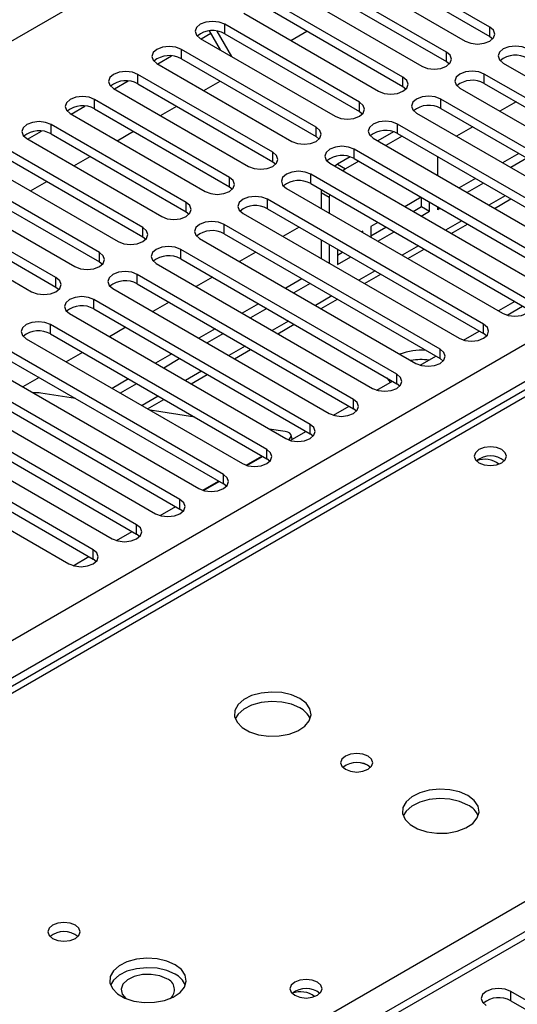
# Model space of a CAD drawing. Units: millimetres. Extents: x 4 to 9874, y 10 to 13969.
# Drawn here: x 3703 to 3768, y 2156 to 2284 of the extents above; entities that cross this region are included whole.
import ezdxf

# ---------------------------------------------------------------- set-up
doc = ezdxf.new("R2010")
doc.units = ezdxf.units.MM
doc.header["$LTSCALE"] = 47

msp = doc.modelspace()

# ---------------------------------------------------------------- linework, layer by layer
at = {"color": 7, "linetype": 'Continuous', "lineweight": 25}
for p, q in [((3367.685, 2088.315), (5042.821, 3055.35)), ((3524.486, 2100.663), (5021.431, 2964.831)), ((5023.553, 2961.157), (3526.607, 2096.988)), ((4313.178, 2479.421), (3589.545, 2061.676)), ((4314.678, 2479.272), (3590.954, 2061.475)), ((3918.521, 2321.236), (3438.042, 2043.861)), ((3917.146, 2321.372), (3449.399, 2051.347)), ((3764.107, 2282.977), (3746.518, 2293.131)), ((3746.518, 2291.906), (3764.107, 2281.752)), ((3743.336, 2291.294), (3760.925, 2281.14)), ((3758.45, 2279.711), (3740.861, 2289.865)), ((3494.964, 2011.001), (3975.443, 2288.375)), ((3737.679, 2288.028), (3755.268, 2277.874)), ((3740.861, 2288.641), (3758.45, 2278.486)), ((3752.793, 2276.446), (3735.204, 2286.6)), ((3735.204, 2285.375), (3752.793, 2275.221)), ((3732.022, 2284.763), (3749.611, 2274.609)), ((3747.136, 2273.18), (3729.547, 2283.334)), ((3729.547, 2282.109), (3729.547, 2283.334)), ((3764.107, 2281.752), (3764.107, 2282.977)), ((3726.365, 2281.497), (3743.954, 2271.343)), ((3726.471, 2281.436), (3727.728, 2282.162)), ((3728.985, 2279.985), (3727.551, 2282.468)), ((3730.485, 2279.119), (3728.567, 2282.441)), ((3729.547, 2282.109), (3747.136, 2271.955)), ((3738.156, 2281.222), (3740.277, 2282.446)), ((3764.107, 2281.752), (3764.5, 2281.446)), ((3720.814, 2278.171), (3722.616, 2279.211)), ((3741.48, 2269.914), (3723.89, 2280.068)), ((3723.89, 2278.844), (3723.89, 2280.068)), ((3758.45, 2278.486), (3758.45, 2279.711)), ((3720.708, 2278.232), (3738.298, 2268.077)), ((3723.89, 2278.844), (3741.48, 2268.69)), ((3758.45, 2278.486), (3758.843, 2278.18)), ((3765.875, 2278.283), (3794.071, 2262.005)), ((3735.823, 2266.649), (3718.233, 2276.803)), ((3718.233, 2275.578), (3718.233, 2276.803)), ((3752.793, 2275.221), (3752.793, 2276.446)), ((3791.596, 2260.577), (3763.4, 2276.854)), ((3763.4, 2275.629), (3763.4, 2276.854)), ((3715.157, 2274.905), (3716.959, 2275.945)), ((3718.233, 2275.578), (3735.823, 2265.424)), ((3726.842, 2274.691), (3728.963, 2275.915)), ((3752.793, 2275.221), (3753.186, 2274.915)), ((3763.4, 2275.629), (3791.596, 2259.352)), ((3715.051, 2274.966), (3732.641, 2264.812)), ((3760.218, 2275.017), (3788.414, 2258.74)), ((3709.5, 2271.639), (3711.303, 2272.68)), ((3730.166, 2263.383), (3712.577, 2273.537)), ((3712.577, 2272.312), (3712.577, 2273.537)), ((3721.185, 2271.425), (3723.306, 2272.65)), ((3747.136, 2271.955), (3747.136, 2273.18)), ((3785.939, 2257.311), (3757.743, 2273.588)), ((3757.743, 2272.363), (3757.743, 2273.588)), ((3767.549, 2273.233), (3765.428, 2272.009)), ((3709.395, 2271.7), (3726.984, 2261.546)), ((3712.577, 2272.312), (3730.166, 2262.158)), ((3747.136, 2271.955), (3747.53, 2271.649)), ((3754.561, 2271.751), (3782.757, 2255.474)), ((3757.743, 2272.363), (3785.939, 2256.086)), ((3724.509, 2260.117), (3706.92, 2270.272)), ((3706.92, 2269.047), (3706.92, 2270.272)), ((3741.48, 2268.69), (3741.48, 2269.914)), ((3780.282, 2254.045), (3752.086, 2270.323)), ((3752.086, 2269.098), (3752.086, 2270.323)), ((3761.893, 2269.968), (3759.772, 2268.743)), ((3703.843, 2268.374), (3705.646, 2269.414)), ((3706.92, 2269.047), (3724.509, 2258.893)), ((3715.528, 2268.159), (3717.649, 2269.384)), ((3741.48, 2268.69), (3741.873, 2268.383)), ((3751.573, 2269.32), (3749.516, 2268.132)), ((3752.698, 2268.745), (3750.577, 2267.52)), ((3752.086, 2269.098), (3780.282, 2252.821)), ((3703.738, 2268.435), (3721.327, 2258.281)), ((3748.904, 2268.486), (3777.1, 2252.209)), ((3718.852, 2256.852), (3701.263, 2267.006)), ((3709.871, 2264.894), (3711.992, 2266.118)), ((3735.823, 2265.424), (3735.823, 2266.649)), ((3745.916, 2266.054), (3744.245, 2265.089)), ((3774.625, 2250.78), (3746.429, 2267.057)), ((3746.429, 2265.832), (3746.429, 2267.057)), ((3757.326, 2263.624), (3757.326, 2266.073)), ((3767.902, 2266.498), (3765.781, 2265.274)), ((3698.081, 2265.169), (3715.67, 2255.015)), ((3701.263, 2265.781), (3718.852, 2255.627)), ((3735.823, 2265.424), (3736.216, 2265.118)), ((3743.247, 2265.22), (3771.443, 2248.943)), ((3744.245, 2265.089), (3743.889, 2264.849)), ((3744.245, 2265.089), (3745.305, 2264.477)), ((3747.041, 2265.479), (3745.305, 2264.477)), ((3746.429, 2265.832), (3774.625, 2249.555)), ((3768.963, 2265.886), (3766.842, 2264.662)), ((3713.195, 2253.586), (3695.606, 2263.74)), ((3768.968, 2247.514), (3740.772, 2263.791)), ((3740.772, 2262.566), (3740.772, 2263.791)), ((3745.305, 2264.477), (3744.95, 2264.237)), ((3695.606, 2262.515), (3713.195, 2252.361)), ((3704.214, 2261.628), (3706.336, 2262.853)), ((3730.166, 2262.158), (3730.166, 2263.383)), ((3740.772, 2262.566), (3768.968, 2246.289)), ((3762.246, 2263.233), (3760.124, 2262.008)), ((3763.306, 2262.62), (3761.185, 2261.396)), ((3692.424, 2261.903), (3710.013, 2251.749)), ((3730.166, 2262.158), (3730.559, 2261.852)), ((3737.59, 2261.954), (3765.786, 2245.677)), ((3742.145, 2261.774), (3742.123, 2261.415)), ((3742.123, 2261.415), (3743.184, 2260.803)), ((3742.123, 2261.415), (3742.123, 2259.338)), ((3743.205, 2261.162), (3743.184, 2260.803)), ((3707.538, 2250.321), (3689.949, 2260.475)), ((3724.509, 2258.893), (3724.509, 2260.117)), ((3763.311, 2244.249), (3735.116, 2260.526)), ((3735.116, 2259.301), (3735.116, 2260.526)), ((3743.184, 2260.803), (3743.184, 2258.725)), ((3755.174, 2260.784), (3753.053, 2259.559)), ((3755.205, 2259.577), (3755.205, 2260.766)), ((3756.266, 2258.964), (3756.266, 2260.154)), ((3764.746, 2259.34), (3766.868, 2260.565)), ((3686.767, 2258.638), (3704.356, 2248.484)), ((3689.949, 2259.25), (3707.538, 2249.096)), ((3724.509, 2258.893), (3724.902, 2258.587)), ((3731.934, 2258.689), (3760.129, 2242.412)), ((3735.116, 2259.301), (3763.311, 2243.024)), ((3754.114, 2258.947), (3755.205, 2259.577)), ((3755.175, 2258.334), (3756.266, 2258.964)), ((3755.205, 2259.577), (3756.266, 2258.964)), ((3757.326, 2259.168), (3757.326, 2259.541)), ((3757.649, 2259.355), (3757.326, 2259.168)), ((3757.655, 2240.983), (3729.459, 2257.26)), ((3729.459, 2256.035), (3729.459, 2257.26)), ((3749.517, 2257.518), (3748.605, 2256.992)), ((3759.09, 2256.074), (3761.211, 2257.299)), ((3718.852, 2255.627), (3718.852, 2256.852)), ((3729.459, 2256.035), (3757.655, 2239.758)), ((3739.265, 2256.905), (3737.144, 2255.681)), ((3747.545, 2256.379), (3747.396, 2256.294)), ((3747.545, 2256.208), (3747.545, 2256.379)), ((3748.605, 2256.992), (3748.605, 2255.596)), ((3748.605, 2255.767), (3750.578, 2256.906)), ((3749.518, 2255.069), (3751.639, 2256.293)), ((3718.852, 2255.627), (3719.245, 2255.321)), ((3726.277, 2255.423), (3754.473, 2239.146)), ((3742.123, 2255.255), (3742.123, 2252.806)), ((3743.184, 2254.643), (3743.184, 2252.194)), ((3713.195, 2252.361), (3713.195, 2253.586)), ((3751.998, 2237.717), (3723.802, 2253.994)), ((3723.802, 2252.77), (3723.802, 2253.994)), ((3733.608, 2253.64), (3731.487, 2252.415)), ((3744.245, 2254.031), (3744.245, 2252.025)), ((3744.245, 2253.249), (3744.921, 2253.64)), ((3753.433, 2252.809), (3755.554, 2254.033)), ((3713.195, 2252.361), (3713.588, 2252.055)), ((3720.62, 2252.157), (3748.816, 2235.88)), ((3723.802, 2252.77), (3751.998, 2236.492)), ((3744.245, 2252.025), (3745.982, 2253.028)), ((3746.341, 2234.452), (3718.145, 2250.729)), ((3718.145, 2249.504), (3718.145, 2250.729)), ((3747.776, 2249.543), (3749.897, 2250.768)), ((3707.538, 2249.096), (3707.538, 2250.321)), ((3718.145, 2249.504), (3746.341, 2233.227)), ((3727.952, 2250.374), (3725.83, 2249.15)), ((3739.618, 2250.17), (3737.497, 2248.946)), ((3740.679, 2249.558), (3738.558, 2248.333)), ((3707.538, 2249.096), (3707.932, 2248.79)), ((3714.963, 2248.892), (3743.159, 2232.615)), ((3740.684, 2231.186), (3712.488, 2247.463)), ((3712.488, 2246.238), (3712.488, 2247.463)), ((3722.295, 2247.108), (3720.174, 2245.884)), ((3733.961, 2246.905), (3731.84, 2245.68)), ((3742.119, 2246.278), (3744.24, 2247.502)), ((3767.383, 2247.204), (3765.262, 2245.98)), ((3709.306, 2245.626), (3737.502, 2229.349)), ((3712.488, 2246.238), (3740.684, 2229.961)), ((3735.022, 2246.292), (3732.901, 2245.068)), ((3766.362, 2245.437), (3768.404, 2246.615)), ((3736.462, 2243.012), (3738.583, 2244.236)), ((3763.311, 2243.024), (3763.311, 2244.249)), ((3735.027, 2227.92), (3706.831, 2244.198)), ((3706.831, 2242.973), (3706.831, 2244.198)), ((3706.831, 2242.973), (3735.027, 2226.696)), ((3716.638, 2243.843), (3714.517, 2242.618)), ((3728.304, 2243.639), (3726.183, 2242.414)), ((3729.365, 2243.027), (3727.244, 2241.802)), ((3760.705, 2242.171), (3762.747, 2243.35)), ((3763.705, 2242.718), (3763.311, 2243.024)), ((3703.649, 2242.361), (3731.845, 2226.083)), ((3729.37, 2224.655), (3701.174, 2240.932)), ((3710.981, 2240.577), (3708.86, 2239.353)), ((3730.805, 2239.746), (3732.926, 2240.971)), ((3757.655, 2239.758), (3757.655, 2240.983)), ((3697.992, 2239.095), (3726.188, 2222.818)), ((3701.174, 2239.707), (3729.37, 2223.43)), ((3722.648, 2240.373), (3720.526, 2239.149)), ((3723.708, 2239.761), (3721.587, 2238.537)), ((3755.048, 2238.905), (3757.09, 2240.084)), ((3758.048, 2239.452), (3757.655, 2239.758)), ((3723.713, 2221.389), (3695.518, 2237.666)), ((3705.324, 2237.312), (3703.203, 2236.087)), ((3716.991, 2237.108), (3714.87, 2235.883)), ((3725.148, 2236.481), (3727.27, 2237.705)), ((3749.391, 2235.64), (3751.433, 2236.818)), ((3751.998, 2236.492), (3751.998, 2237.717)), ((3692.336, 2235.829), (3720.531, 2219.552)), ((3695.518, 2236.441), (3723.713, 2220.164)), ((3710.098, 2234.555), (3705.572, 2235.266)), ((3718.051, 2236.495), (3715.93, 2235.271)), ((3752.391, 2236.186), (3751.998, 2236.492)), ((3718.057, 2218.123), (3689.861, 2234.401)), ((3719.492, 2233.215), (3721.613, 2234.44)), ((3746.341, 2233.227), (3746.341, 2234.452)), ((3689.861, 2233.176), (3718.057, 2216.899)), ((3725.638, 2232.116), (3719.811, 2233.031)), ((3743.735, 2232.374), (3745.776, 2233.553)), ((3746.734, 2232.921), (3746.341, 2233.227)), ((3686.679, 2232.564), (3714.875, 2216.287)), ((3712.4, 2214.858), (3684.204, 2231.135)), ((3737.416, 2230.267), (3735.35, 2230.591)), ((3738.078, 2229.108), (3740.119, 2230.287)), ((3740.684, 2229.961), (3740.684, 2231.186)), ((3681.022, 2229.298), (3709.218, 2213.021)), ((3684.204, 2229.91), (3712.4, 2213.633)), ((3738.342, 2229.261), (3738.194, 2229.815)), ((3741.077, 2229.655), (3740.684, 2229.961)), ((3735.027, 2226.696), (3735.027, 2227.92)), ((3732.334, 2225.869), (3734.396, 2227.06)), ((3732.421, 2225.843), (3734.463, 2227.021)), ((3735.42, 2226.389), (3735.027, 2226.696)), ((3726.678, 2222.604), (3728.739, 2223.794)), ((3726.764, 2222.577), (3728.806, 2223.756)), ((3729.37, 2223.43), (3729.37, 2224.655)), ((3729.764, 2223.124), (3729.37, 2223.43)), ((3723.713, 2220.164), (3723.713, 2221.389)), ((3721.107, 2219.312), (3723.149, 2220.49)), ((3724.107, 2219.858), (3723.713, 2220.164)), ((3718.057, 2216.899), (3718.057, 2218.123)), ((3715.45, 2216.046), (3717.492, 2217.225)), ((3718.45, 2216.593), (3718.057, 2216.899)), ((3712.4, 2213.633), (3712.4, 2214.858)), ((3709.793, 2212.78), (3711.835, 2213.959)), ((3712.793, 2213.327), (3712.4, 2213.633)), ((3789.386, 2144.29), (3766.847, 2157.301)), ((3766.847, 2156.076), (3766.847, 2157.301)), ((3766.847, 2156.076), (3789.386, 2143.065))]:
    msp.add_line(p, q, dxfattribs=at)
at = {"color": 8, "linetype": 'Continuous', "lineweight": 25}
for p, q in [((3766.135, 2260.987), (3764.014, 2259.763)), ((3760.478, 2257.722), (3758.357, 2256.497)), ((3754.821, 2254.456), (3752.7, 2253.232)), ((3749.165, 2251.19), (3747.043, 2249.966)), ((3743.508, 2247.925), (3741.387, 2246.7)), ((3737.851, 2244.659), (3735.73, 2243.435)), ((3732.194, 2241.394), (3730.073, 2240.169)), ((3726.537, 2238.128), (3724.416, 2236.903)), ((3720.88, 2234.862), (3718.759, 2233.638))]:
    msp.add_line(p, q, dxfattribs=at)
at = {"color": 7, "linetype": 'Continuous', "lineweight": 25, "flags": 128}
for points in [[(3729.547, 2283.334), (3728.817, 2283.616), (3727.956, 2283.715), (3727.095, 2283.616), (3726.365, 2283.334), (3725.877, 2282.913), (3725.706, 2282.416), (3725.877, 2281.919), (3726.365, 2281.497)], [(3760.925, 2281.14), (3761.655, 2280.858), (3762.516, 2280.76), (3763.377, 2280.858), (3764.107, 2281.14), (3764.595, 2281.561), (3764.766, 2282.058), (3764.595, 2282.555), (3764.107, 2282.977)], [(3723.89, 2280.068), (3723.16, 2280.35), (3722.299, 2280.449), (3721.438, 2280.35), (3720.708, 2280.068), (3720.221, 2279.647), (3720.049, 2279.15), (3720.221, 2278.653), (3720.708, 2278.232)], [(3769.057, 2280.119), (3768.327, 2280.401), (3767.466, 2280.5), (3766.605, 2280.401), (3765.875, 2280.119), (3765.387, 2279.698), (3765.216, 2279.201), (3765.387, 2278.704), (3765.875, 2278.283)], [(3755.268, 2277.874), (3755.998, 2277.593), (3756.859, 2277.494), (3757.72, 2277.593), (3758.45, 2277.874), (3758.938, 2278.296), (3759.109, 2278.793), (3758.938, 2279.29), (3758.45, 2279.711)], [(3718.233, 2276.803), (3717.503, 2277.084), (3716.642, 2277.183), (3715.781, 2277.084), (3715.051, 2276.803), (3714.564, 2276.381), (3714.392, 2275.884), (3714.564, 2275.387), (3715.051, 2274.966)], [(3749.611, 2274.609), (3750.341, 2274.327), (3751.202, 2274.228), (3752.063, 2274.327), (3752.793, 2274.609), (3753.281, 2275.03), (3753.452, 2275.527), (3753.281, 2276.024), (3752.793, 2276.446)], [(3763.4, 2276.854), (3762.67, 2277.135), (3761.809, 2277.234), (3760.948, 2277.135), (3760.218, 2276.854), (3759.73, 2276.432), (3759.559, 2275.935), (3759.73, 2275.438), (3760.218, 2275.017)], [(3712.577, 2273.537), (3711.847, 2273.819), (3710.986, 2273.918), (3710.124, 2273.819), (3709.395, 2273.537), (3708.907, 2273.116), (3708.736, 2272.619), (3708.907, 2272.122), (3709.395, 2271.7)], [(3757.743, 2273.588), (3757.013, 2273.87), (3756.152, 2273.969), (3755.291, 2273.87), (3754.561, 2273.588), (3754.073, 2273.167), (3753.902, 2272.67), (3754.073, 2272.173), (3754.561, 2271.751)], [(3743.954, 2271.343), (3744.684, 2271.062), (3745.545, 2270.963), (3746.406, 2271.062), (3747.136, 2271.343), (3747.624, 2271.764), (3747.795, 2272.262), (3747.624, 2272.759), (3747.136, 2273.18)], [(3706.92, 2270.272), (3706.19, 2270.553), (3705.329, 2270.652), (3704.468, 2270.553), (3703.738, 2270.272), (3703.25, 2269.85), (3703.079, 2269.353), (3703.25, 2268.856), (3703.738, 2268.435)], [(3738.298, 2268.077), (3739.028, 2267.796), (3739.889, 2267.697), (3740.75, 2267.796), (3741.48, 2268.077), (3741.967, 2268.499), (3742.139, 2268.996), (3741.967, 2269.493), (3741.48, 2269.914)], [(3752.086, 2270.323), (3751.356, 2270.604), (3750.495, 2270.703), (3749.634, 2270.604), (3748.904, 2270.323), (3748.416, 2269.901), (3748.245, 2269.404), (3748.416, 2268.907), (3748.904, 2268.486)], [(3746.429, 2267.057), (3745.699, 2267.338), (3744.838, 2267.437), (3743.977, 2267.339), (3743.247, 2267.057), (3742.76, 2266.636), (3742.588, 2266.138), (3742.76, 2265.641), (3743.247, 2265.22)], [(3732.641, 2264.812), (3733.371, 2264.53), (3734.232, 2264.431), (3735.093, 2264.53), (3735.823, 2264.812), (3736.31, 2265.233), (3736.482, 2265.73), (3736.31, 2266.227), (3735.823, 2266.649)], [(3740.772, 2263.791), (3740.042, 2264.073), (3739.181, 2264.172), (3738.32, 2264.073), (3737.59, 2263.791), (3737.103, 2263.37), (3736.931, 2262.873), (3737.103, 2262.376), (3737.59, 2261.954)], [(3726.984, 2261.546), (3727.714, 2261.265), (3728.575, 2261.166), (3729.436, 2261.265), (3730.166, 2261.546), (3730.654, 2261.968), (3730.825, 2262.465), (3730.654, 2262.962), (3730.166, 2263.383)], [(3721.327, 2258.281), (3722.057, 2257.999), (3722.918, 2257.9), (3723.779, 2257.999), (3724.509, 2258.281), (3724.997, 2258.702), (3725.168, 2259.199), (3724.997, 2259.696), (3724.509, 2260.117)], [(3735.116, 2260.526), (3734.386, 2260.807), (3733.525, 2260.906), (3732.664, 2260.807), (3731.934, 2260.526), (3731.446, 2260.104), (3731.275, 2259.607), (3731.446, 2259.11), (3731.934, 2258.689)], [(3729.459, 2257.26), (3728.729, 2257.542), (3727.868, 2257.64), (3727.007, 2257.542), (3726.277, 2257.26), (3725.789, 2256.839), (3725.618, 2256.342), (3725.789, 2255.844), (3726.277, 2255.423)], [(3715.67, 2255.015), (3716.4, 2254.733), (3717.261, 2254.634), (3718.122, 2254.733), (3718.852, 2255.015), (3719.34, 2255.436), (3719.511, 2255.933), (3719.34, 2256.43), (3718.852, 2256.852)], [(3710.013, 2251.749), (3710.743, 2251.468), (3711.604, 2251.369), (3712.465, 2251.468), (3713.195, 2251.749), (3713.683, 2252.171), (3713.854, 2252.668), (3713.683, 2253.165), (3713.195, 2253.586)], [(3723.802, 2253.994), (3723.072, 2254.276), (3722.211, 2254.375), (3721.35, 2254.276), (3720.62, 2253.994), (3720.132, 2253.573), (3719.961, 2253.076), (3720.132, 2252.579), (3720.62, 2252.157)], [(3718.145, 2250.729), (3717.415, 2251.01), (3716.554, 2251.109), (3715.693, 2251.01), (3714.963, 2250.729), (3714.475, 2250.307), (3714.304, 2249.81), (3714.475, 2249.313), (3714.963, 2248.892)], [(3704.356, 2248.484), (3705.086, 2248.202), (3705.947, 2248.103), (3706.808, 2248.202), (3707.538, 2248.484), (3708.026, 2248.905), (3708.197, 2249.402), (3708.026, 2249.899), (3707.538, 2250.321)], [(3712.488, 2247.463), (3711.758, 2247.745), (3710.897, 2247.844), (3710.036, 2247.745), (3709.306, 2247.463), (3708.818, 2247.042), (3708.647, 2246.545), (3708.818, 2246.048), (3709.306, 2245.626)], [(3765.786, 2245.677), (3766.516, 2245.396), (3767.377, 2245.297), (3768.238, 2245.396), (3768.968, 2245.677), (3769.456, 2246.099), (3769.627, 2246.596), (3769.456, 2247.093), (3768.968, 2247.514)], [(3706.831, 2244.198), (3706.101, 2244.479), (3705.24, 2244.578), (3704.379, 2244.479), (3703.649, 2244.198), (3703.162, 2243.776), (3702.99, 2243.279), (3703.162, 2242.782), (3703.649, 2242.361)], [(3760.129, 2242.412), (3760.859, 2242.13), (3761.72, 2242.031), (3762.582, 2242.13), (3763.311, 2242.412), (3763.799, 2242.833), (3763.97, 2243.33), (3763.799, 2243.827), (3763.311, 2244.249)], [(3754.473, 2239.146), (3755.203, 2238.864), (3756.064, 2238.766), (3756.925, 2238.864), (3757.655, 2239.146), (3758.142, 2239.567), (3758.314, 2240.064), (3758.142, 2240.562), (3757.655, 2240.983)], [(3748.816, 2235.88), (3749.546, 2235.599), (3750.407, 2235.5), (3751.268, 2235.599), (3751.998, 2235.88), (3752.485, 2236.302), (3752.657, 2236.799), (3752.485, 2237.296), (3751.998, 2237.717)], [(3750.669, 2237.26), (3750.89, 2236.941), (3751.158, 2236.659)], [(3743.159, 2232.615), (3743.889, 2232.333), (3744.75, 2232.234), (3745.611, 2232.333), (3746.341, 2232.615), (3746.829, 2233.036), (3747, 2233.533), (3746.829, 2234.03), (3746.341, 2234.452)], [(3737.895, 2229.168), (3737.948, 2229.222), (3738.131, 2229.462), (3738.205, 2229.687), (3738.166, 2229.887), (3738.018, 2230.054), (3737.764, 2230.182), (3737.416, 2230.267)], [(3737.502, 2229.349), (3738.232, 2229.068), (3739.093, 2228.969), (3739.954, 2229.068), (3740.684, 2229.349), (3741.172, 2229.77), (3741.343, 2230.268), (3741.172, 2230.765), (3740.684, 2231.186)], [(3731.845, 2226.083), (3732.575, 2225.802), (3733.436, 2225.703), (3734.297, 2225.802), (3735.027, 2226.083), (3735.515, 2226.505), (3735.686, 2227.002), (3735.515, 2227.499), (3735.027, 2227.92)], [(3765.68, 2227.9), (3764.999, 2228.163), (3764.195, 2228.255), (3763.392, 2228.163), (3762.71, 2227.9), (3762.255, 2227.506), (3762.095, 2227.043), (3762.255, 2226.579), (3762.71, 2226.185), (3763.392, 2225.923), (3764.195, 2225.83), (3764.999, 2225.923), (3765.68, 2226.185), (3766.135, 2226.579), (3766.295, 2227.043), (3766.135, 2227.506), (3765.68, 2227.9)], [(3726.188, 2222.818), (3726.918, 2222.536), (3727.779, 2222.437), (3728.64, 2222.536), (3729.37, 2222.818), (3729.858, 2223.239), (3730.029, 2223.736), (3729.858, 2224.233), (3729.37, 2224.655)], [(3720.531, 2219.552), (3721.261, 2219.271), (3722.122, 2219.172), (3722.983, 2219.271), (3723.713, 2219.552), (3724.201, 2219.974), (3724.372, 2220.471), (3724.201, 2220.968), (3723.713, 2221.389)], [(3714.875, 2216.287), (3715.605, 2216.005), (3716.466, 2215.906), (3717.327, 2216.005), (3718.057, 2216.287), (3718.544, 2216.708), (3718.716, 2217.205), (3718.544, 2217.702), (3718.057, 2218.123)], [(3709.218, 2213.021), (3709.948, 2212.739), (3710.809, 2212.64), (3711.67, 2212.739), (3712.4, 2213.021), (3712.888, 2213.442), (3713.059, 2213.939), (3712.887, 2214.436), (3712.4, 2214.858)], [(3739.338, 2195.469), (3738.253, 2195.944), (3736.986, 2196.233), (3735.632, 2196.313), (3734.29, 2196.179), (3733.06, 2195.842), (3732.034, 2195.325), (3731.287, 2194.668), (3730.875, 2193.919), (3730.829, 2193.133), (3731.151, 2192.369), (3731.819, 2191.684), (3732.781, 2191.128), (3733.968, 2190.743), (3735.291, 2190.557), (3736.652, 2190.584), (3737.95, 2190.822), (3739.089, 2191.253), (3739.984, 2191.845), (3740.568, 2192.555), (3740.8, 2193.33), (3740.66, 2194.112), (3740.161, 2194.843), (3739.338, 2195.469)], [(3739.338, 2194.245), (3738.253, 2194.72), (3736.986, 2195.008), (3735.632, 2195.088), (3734.29, 2194.955), (3733.06, 2194.617), (3732.034, 2194.101), (3731.287, 2193.443), (3730.916, 2192.816)], [(3748.248, 2187.958), (3747.566, 2188.221), (3746.763, 2188.313), (3745.959, 2188.221), (3745.278, 2187.958), (3744.823, 2187.565), (3744.663, 2187.101), (3744.823, 2186.637), (3745.278, 2186.244), (3745.959, 2185.981), (3746.763, 2185.889), (3747.566, 2185.981), (3748.248, 2186.244), (3748.703, 2186.637), (3748.863, 2187.101), (3748.703, 2187.565), (3748.248, 2187.958)], [(3761.258, 2182.815), (3760.174, 2183.29), (3758.907, 2183.578), (3757.552, 2183.659), (3756.21, 2183.525), (3754.981, 2183.188), (3753.954, 2182.671), (3753.208, 2182.014), (3752.796, 2181.264), (3752.749, 2180.479), (3753.072, 2179.715), (3753.739, 2179.03), (3754.702, 2178.474), (3755.889, 2178.089), (3757.212, 2177.903), (3758.573, 2177.93), (3759.87, 2178.167), (3761.009, 2178.598), (3761.904, 2179.191), (3762.489, 2179.901), (3762.72, 2180.675), (3762.581, 2181.457), (3762.081, 2182.189), (3761.258, 2182.815)], [(3761.258, 2181.59), (3760.174, 2182.065), (3758.907, 2182.354), (3757.552, 2182.434), (3756.21, 2182.3), (3754.981, 2181.963), (3753.954, 2181.446), (3753.208, 2180.789), (3752.837, 2180.162)], [(3710.064, 2165.915), (3709.383, 2166.178), (3708.579, 2166.27), (3707.775, 2166.178), (3707.094, 2165.915), (3706.639, 2165.522), (3706.479, 2165.058), (3706.639, 2164.594), (3707.094, 2164.201), (3707.775, 2163.938), (3708.579, 2163.846), (3709.383, 2163.938), (3710.064, 2164.201), (3710.519, 2164.594), (3710.679, 2165.058), (3710.519, 2165.522), (3710.064, 2165.915)], [(3723.075, 2160.772), (3721.99, 2161.247), (3720.723, 2161.535), (3719.368, 2161.616), (3718.027, 2161.482), (3716.797, 2161.145), (3715.771, 2160.628), (3715.024, 2159.971), (3714.612, 2159.221), (3714.565, 2158.436), (3714.888, 2157.672), (3715.555, 2156.987), (3716.518, 2156.431), (3717.705, 2156.046), (3719.028, 2155.86), (3720.389, 2155.886), (3721.687, 2156.124), (3722.825, 2156.555), (3723.72, 2157.148), (3724.305, 2157.858), (3724.536, 2158.632), (3724.397, 2159.414), (3723.898, 2160.146), (3723.075, 2160.772)], [(3723.075, 2159.547), (3721.99, 2160.022), (3720.723, 2160.311), (3719.368, 2160.391), (3718.027, 2160.257), (3716.797, 2159.92), (3715.771, 2159.403), (3715.024, 2158.746), (3714.653, 2158.119)], [(3722.014, 2158.935), (3721.076, 2159.321), (3719.972, 2159.511), (3718.821, 2159.484), (3717.748, 2159.242), (3716.868, 2158.812), (3716.279, 2158.241), (3716.042, 2157.59), (3716.185, 2156.93), (3716.629, 2156.384)], [(3741.639, 2158.505), (3740.957, 2158.768), (3740.154, 2158.86), (3739.35, 2158.768), (3738.669, 2158.505), (3738.214, 2158.112), (3738.054, 2157.648), (3738.214, 2157.184), (3738.669, 2156.791), (3739.35, 2156.528), (3740.154, 2156.436), (3740.957, 2156.528), (3741.639, 2156.791), (3742.094, 2157.184), (3742.254, 2157.648), (3742.094, 2158.112), (3741.639, 2158.505)], [(3766.847, 2157.301), (3766.117, 2157.583), (3765.256, 2157.682), (3764.395, 2157.583), (3763.665, 2157.301), (3763.177, 2156.88), (3763.006, 2156.383), (3763.177, 2155.886), (3763.665, 2155.464)]]:
    msp.add_lwpolyline(points, dxfattribs=at)
at = {"color": 7, "linetype": 'Continuous', "lineweight": 25}
for centre, radius, start, end in [((3727.984, 2279.331), 3.188, 60.64447, 129.14096), ((3722.327, 2276.065), 3.188, 60.64635, 129.13974), ((3767.494, 2276.116), 3.188, 60.64467, 129.1412), ((3716.671, 2272.799), 3.188, 60.646, 129.13942), ((3761.837, 2272.85), 3.188, 60.6462, 129.13967), ((3711.014, 2269.534), 3.188, 60.64437, 129.14105), ((3756.18, 2269.585), 3.188, 60.64457, 129.14129), ((3705.357, 2266.268), 3.188, 60.64447, 129.14096), ((3750.523, 2266.319), 3.188, 60.64467, 129.1412), ((3744.866, 2263.053), 3.188, 60.64655, 129.13998), ((3739.21, 2259.788), 3.188, 60.6462, 129.13967), ((3733.553, 2256.522), 3.188, 60.64457, 129.14129), ((3727.896, 2253.257), 3.188, 60.64467, 129.1412), ((3722.239, 2249.991), 3.188, 60.64655, 129.13998), ((3716.582, 2246.725), 3.188, 60.64568, 129.14019), ((3710.925, 2243.46), 3.188, 60.64457, 129.14129), ((3705.268, 2240.194), 3.188, 60.64467, 129.1412), ((3755.158, 2233.32), 7.544, 85.24685, 111.43982), ((3755.18, 2231.551), 8.085, 82.74055, 99.67013), ((3704.978, 2230.743), 4.562, 82.51494, 94.91508), ((3764.195, 2224.229), 2.851, 50.52958, 129.47042), ((3763.467, 2223.623), 3.018, 52.40825, 110.70311), ((3738.136, 2191.755), 2.765, 22.56822, 64.21772), ((3746.763, 2184.288), 2.851, 50.53221, 129.46779), ((3746.767, 2184.291), 2.85, 50.54495, 129.56595), ((3760.056, 2179.1), 2.765, 22.56846, 64.21748), ((3708.583, 2162.248), 2.85, 50.54246, 129.56767), ((3708.579, 2162.245), 2.851, 50.53024, 129.46976), ((3721.872, 2157.057), 2.765, 22.56912, 64.21406), ((3721.494, 2157.533), 1.495, 309.7417, 69.64155), ((3740.154, 2154.835), 2.851, 50.52906, 129.47094), ((3739.425, 2154.228), 3.019, 52.4083, 110.70389), ((3765.284, 2153.297), 3.188, 60.64674, 129.13934)]:
    msp.add_arc(centre, radius, start, end, dxfattribs=at)

doc.saveas('drawing.dxf')
